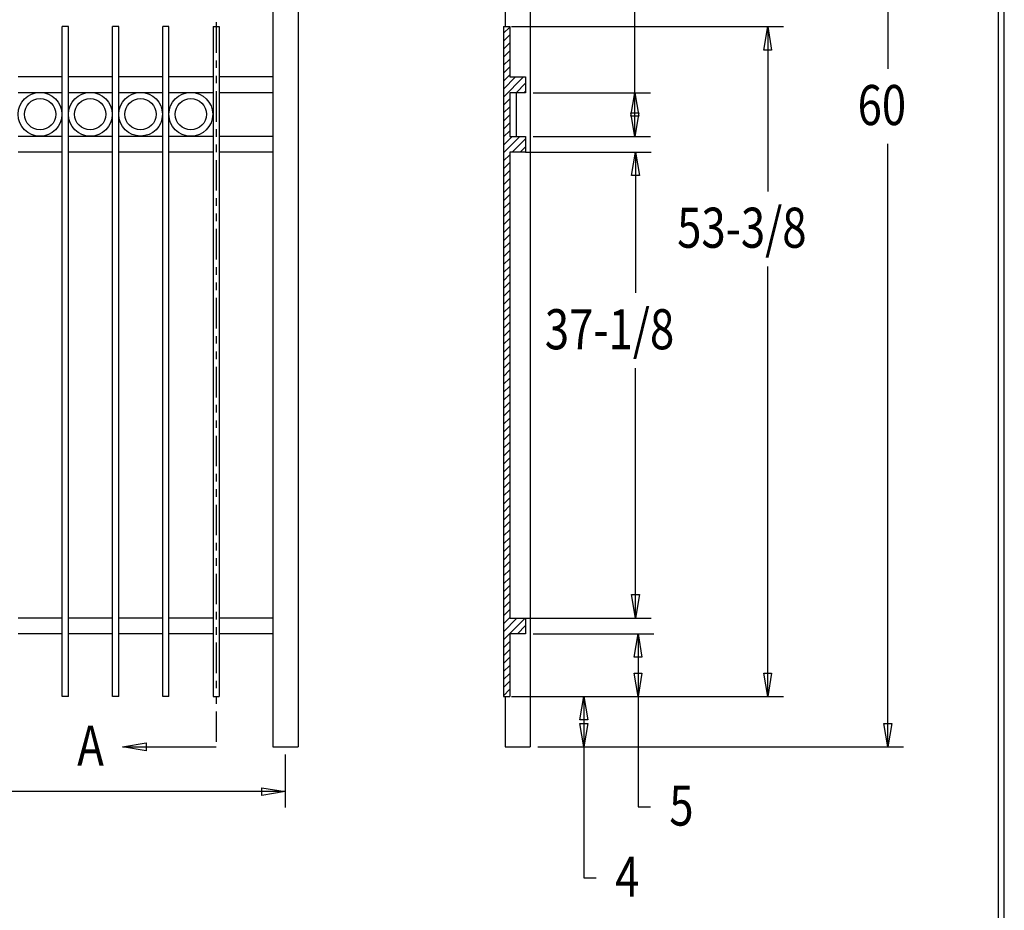
# Model space of a CAD drawing. Extents: x -23 to 238, y 39 to 241.
# Drawn here: x 146 to 238, y 88 to 172 of the extents above; entities that cross this region are included whole.
import ezdxf

# ---------------------------------------------------------------- set-up
doc = ezdxf.new("R2010")
doc.units = 0
doc.layers.add('LAYER_1', color=160, linetype='Continuous')
doc.styles.add('STD', font='txt')

# ---------------------------------------------------------------- blocks, each defined once
blk = doc.blocks.new('AI9-BLK28')
at = {"layer": 'LAYER_1', "color": 7}
blk.add_line((0.02, -100.51), (0.02, 100.51), dxfattribs=at)

msp = doc.modelspace()

# ---------------------------------------------------------------- linework, layer by layer
at = {"layer": 'LAYER_1', "color": 7}
for p, q in [((203.602, 160.761), (203.602, 178.477)), ((169.503, 174.202), (169.503, 103.251)), ((171.873, 174.202), (171.873, 103.251)), ((191.368, 174.202), (191.368, 171.111)), ((193.738, 174.202), (193.738, 103.251)), ((227.436, 174.202), (227.436, 167.153)), ((150.241, 171.111), (149.648, 171.111)), ((149.648, 107.992), (149.648, 171.111)), ((150.241, 107.992), (150.241, 171.111)), ((154.39, 107.992), (154.39, 171.111)), ((154.982, 171.111), (154.39, 171.111)), ((154.982, 107.992), (154.982, 171.111)), ((159.131, 107.992), (159.131, 171.111)), ((159.703, 171.111), (159.131, 171.111)), ((159.703, 107.992), (159.703, 171.111)), ((163.873, 171.111), (163.873, 107.992)), ((163.873, 171.111), (164.444, 171.111)), ((164.148, 171.535), (164.148, 168.656)), ((164.444, 171.111), (164.444, 107.992)), ((191.22, 171.111), (191.22, 107.992)), ((191.22, 171.111), (191.813, 171.111)), ((191.813, 171.069), (191.22, 170.497)), ((191.813, 171.111), (191.813, 166.37)), ((191.961, 171.111), (217.594, 171.111)), ((216.112, 171.111), (216.112, 155.596)), ((191.813, 170.328), (191.22, 169.736)), ((191.813, 169.587), (191.22, 168.995)), ((191.813, 168.825), (191.22, 168.233)), ((164.148, 167.936), (164.148, 167.217)), ((191.813, 168.063), (191.22, 167.492)), ((191.813, 167.322), (191.22, 166.73)), ((149.648, 166.37), (145.5, 166.37)), ((154.39, 166.37), (150.241, 166.37)), ((159.131, 166.37), (154.982, 166.37)), ((163.873, 166.37), (159.703, 166.37)), ((164.148, 166.476), (164.148, 165.777)), ((169.503, 166.37), (164.444, 166.37)), ((191.813, 166.561), (191.22, 165.968)), ((193.104, 166.37), (191.22, 164.465)), ((192.363, 166.37), (191.22, 165.227)), ((191.813, 166.37), (193.294, 166.37)), ((193.294, 166.37), (193.294, 164.888)), ((193.294, 165.777), (192.405, 164.888)), ((149.648, 164.888), (145.5, 164.888)), ((154.39, 164.888), (150.241, 164.888)), ((159.131, 164.888), (154.982, 164.888)), ((163.873, 164.888), (159.703, 164.888)), ((164.148, 165.036), (164.148, 162.158)), ((169.503, 164.888), (164.444, 164.888)), ((191.813, 164.317), (191.22, 163.724)), ((191.813, 164.888), (191.813, 160.761)), ((193.294, 164.888), (191.813, 164.888)), ((192.405, 164.888), (192.405, 160.761)), ((193.294, 165.036), (193.146, 164.888)), ((194.014, 164.888), (205.063, 164.888)), ((191.813, 163.555), (191.22, 162.983)), ((191.813, 162.814), (191.22, 162.221)), ((164.148, 161.438), (164.148, 160.719)), ((191.813, 162.052), (191.22, 161.459)), ((149.648, 160.761), (145.5, 160.761)), ((154.39, 160.761), (150.241, 160.761)), ((159.131, 160.761), (154.982, 160.761)), ((163.873, 160.761), (159.703, 160.761)), ((169.503, 160.761), (164.444, 160.761)), ((191.813, 161.311), (191.22, 160.719)), ((192.765, 160.761), (191.22, 159.216)), ((192.024, 160.761), (191.22, 159.956)), ((191.813, 160.761), (193.294, 160.761)), ((193.294, 160.528), (192.024, 159.279)), ((193.294, 160.761), (193.294, 159.279)), ((194.014, 160.761), (205.063, 160.761)), ((164.148, 159.999), (164.148, 159.279)), ((193.294, 159.787), (192.786, 159.279)), ((227.436, 103.251), (227.436, 160.062)), ((149.648, 159.279), (145.5, 159.279)), ((154.39, 159.279), (150.241, 159.279)), ((159.131, 159.279), (154.982, 159.279)), ((163.873, 159.279), (159.703, 159.279)), ((169.503, 159.279), (164.444, 159.279)), ((191.813, 159.046), (191.22, 158.475)), ((191.813, 159.279), (191.813, 115.379)), ((193.294, 159.279), (191.813, 159.279)), ((193.294, 159.279), (205.126, 159.279)), ((203.644, 159.279), (203.644, 146.029)), ((164.148, 158.538), (164.148, 155.681)), ((191.813, 158.306), (191.22, 157.713)), ((191.813, 157.544), (191.22, 156.951)), ((191.813, 156.803), (191.22, 156.21)), ((191.813, 156.062), (191.22, 155.448)), ((164.148, 154.94), (164.148, 154.22)), ((191.813, 155.3), (191.22, 154.707)), ((191.813, 154.538), (191.22, 153.966)), ((164.148, 153.501), (164.148, 152.781)), ((191.813, 153.776), (191.22, 153.204)), ((191.813, 153.035), (191.22, 152.442)), ((191.813, 152.294), (191.22, 151.702)), ((164.148, 152.061), (164.148, 149.183)), ((191.813, 151.532), (191.22, 150.939)), ((191.813, 150.791), (191.22, 150.199)), ((191.813, 150.029), (191.22, 149.437)), ((164.148, 148.442), (164.148, 147.743)), ((191.813, 149.267), (191.22, 148.696)), ((191.813, 148.527), (191.22, 147.934)), ((216.112, 107.992), (216.112, 148.505)), ((191.813, 147.786), (191.22, 147.172)), ((164.148, 147.003), (164.148, 146.283)), ((191.813, 147.024), (191.22, 146.431)), ((191.813, 146.283), (191.22, 145.69)), ((164.148, 145.563), (164.148, 142.684)), ((191.813, 145.521), (191.22, 144.928)), ((191.813, 144.759), (191.22, 144.166)), ((191.813, 144.018), (191.22, 143.425)), ((191.813, 143.277), (191.22, 142.663)), ((164.148, 141.944), (164.148, 141.245)), ((191.813, 142.515), (191.22, 141.922)), ((191.813, 141.753), (191.22, 141.182)), ((191.813, 141.012), (191.22, 140.42)), ((164.148, 140.504), (164.148, 139.785)), ((191.813, 140.25), (191.22, 139.658)), ((191.813, 139.509), (191.22, 138.917)), ((164.148, 139.065), (164.148, 136.186)), ((191.813, 138.769), (191.22, 138.155)), ((203.644, 115.379), (203.644, 138.938)), ((191.813, 138.007), (191.22, 137.414)), ((191.813, 137.245), (191.22, 136.673)), ((191.813, 136.483), (191.22, 135.911)), ((164.148, 135.467), (164.148, 134.747)), ((191.813, 135.742), (191.22, 135.149)), ((191.813, 135.001), (191.22, 134.408)), ((164.148, 134.006), (164.148, 133.308)), ((191.813, 134.239), (191.22, 133.646)), ((191.813, 133.498), (191.22, 132.906)), ((191.813, 132.736), (191.22, 132.144)), ((164.148, 132.567), (164.148, 129.688)), ((191.813, 131.974), (191.22, 131.403)), ((191.813, 131.233), (191.22, 130.641)), ((191.813, 130.493), (191.22, 129.879)), ((164.148, 128.969), (164.148, 128.249)), ((191.813, 129.731), (191.22, 129.138)), ((191.813, 128.99), (191.22, 128.397)), ((191.813, 128.228), (191.22, 127.635)), ((164.148, 127.529), (164.148, 126.809)), ((191.813, 127.466), (191.22, 126.894)), ((191.813, 126.725), (191.22, 126.132)), ((164.148, 126.069), (164.148, 123.211)), ((191.813, 125.984), (191.22, 125.37)), ((191.813, 125.222), (191.22, 124.629)), ((191.813, 124.481), (191.22, 123.888)), ((191.813, 123.719), (191.22, 123.126)), ((164.148, 122.47), (164.148, 121.751)), ((191.813, 122.957), (191.22, 122.386)), ((191.813, 122.216), (191.22, 121.624)), ((164.148, 121.031), (164.148, 120.311)), ((191.813, 121.475), (191.22, 120.862)), ((191.813, 120.713), (191.22, 120.121)), ((191.813, 119.951), (191.22, 119.38)), ((164.148, 119.571), (164.148, 116.713)), ((191.813, 119.19), (191.22, 118.618)), ((191.813, 118.449), (191.22, 117.856)), ((191.813, 117.708), (191.22, 117.115)), ((191.813, 116.946), (191.22, 116.353)), ((164.148, 115.972), (164.148, 115.253)), ((191.813, 116.205), (191.22, 115.612)), ((149.648, 115.379), (145.5, 115.379)), ((154.39, 115.379), (150.241, 115.379)), ((159.131, 115.379), (154.982, 115.379)), ((163.873, 115.379), (159.703, 115.379)), ((169.503, 115.379), (164.444, 115.379)), ((191.813, 115.443), (191.22, 114.85)), ((193.252, 115.379), (191.22, 113.347)), ((192.49, 115.379), (191.22, 114.109)), ((191.813, 115.379), (205.126, 115.379)), ((193.294, 115.379), (193.294, 113.919)), ((164.148, 114.533), (164.148, 113.813)), ((193.294, 114.681), (192.532, 113.919)), ((149.648, 113.919), (145.5, 113.919)), ((154.39, 113.919), (150.241, 113.919)), ((159.131, 113.919), (154.982, 113.919)), ((163.873, 113.919), (159.703, 113.919)), ((169.503, 113.919), (164.444, 113.919)), ((191.813, 113.199), (191.22, 112.585)), ((191.813, 113.919), (191.813, 107.992)), ((193.294, 113.919), (191.813, 113.919)), ((193.294, 113.919), (193.273, 113.919)), ((194.014, 113.919), (205.38, 113.919)), ((203.899, 113.919), (203.899, 97.6)), ((164.148, 113.094), (164.148, 110.215)), ((191.813, 112.437), (191.22, 111.845)), ((191.813, 111.697), (191.22, 111.104)), ((191.813, 110.934), (191.22, 110.342)), ((164.148, 109.474), (164.148, 108.775)), ((191.813, 110.172), (191.22, 109.601)), ((191.813, 109.432), (191.22, 108.839)), ((191.813, 108.691), (191.22, 108.077)), ((150.241, 107.992), (149.648, 107.992)), ((154.982, 107.992), (154.39, 107.992)), ((159.703, 107.992), (159.131, 107.992)), ((163.873, 107.992), (164.444, 107.992)), ((164.148, 108.035), (164.148, 107.315)), ((191.22, 107.992), (191.813, 107.992)), ((191.368, 107.992), (191.368, 103.251)), ((191.961, 107.992), (217.594, 107.992)), ((198.798, 107.992), (198.798, 90.911)), ((164.148, 106.595), (164.148, 103.717)), ((155.342, 103.251), (164.148, 103.251)), ((169.503, 103.251), (171.873, 103.251)), ((191.368, 103.251), (193.738, 103.251)), ((194.458, 103.251), (228.918, 103.251)), ((170.667, 102.531), (170.667, 97.557)), ((170.667, 99.039), (114.554, 99.039)), ((203.899, 97.6), (205.063, 97.6)), ((198.798, 90.911), (199.962, 90.911))]:
    msp.add_line(p, q, dxfattribs=at)
msp.add_lwpolyline([(-23.241, 240.58), (-23.241, 38.502), (238.4, 38.502), (238.4, 240.58)], close=True, dxfattribs=at)
for points in [[(216.112, 171.111), (216.472, 168.889), (215.752, 168.889), (216.112, 171.111)], [(203.602, 164.888), (203.962, 162.666), (203.221, 162.666), (203.602, 164.888)], [(203.602, 160.761), (203.221, 162.983), (203.962, 162.983), (203.602, 160.761)], [(203.644, 159.279), (204.025, 157.078), (203.285, 157.078), (203.644, 159.279)], [(203.644, 115.379), (203.285, 117.602), (204.025, 117.602), (203.644, 115.379)], [(203.899, 113.919), (204.258, 111.697), (203.539, 111.697), (203.899, 113.919)], [(203.899, 107.992), (203.539, 110.215), (204.258, 110.215), (203.899, 107.992)], [(216.112, 107.992), (215.752, 110.215), (216.472, 110.215), (216.112, 107.992)], [(198.798, 107.992), (199.158, 105.791), (198.416, 105.791), (198.798, 107.992)], [(198.798, 103.251), (198.416, 105.474), (199.158, 105.474), (198.798, 103.251)], [(227.436, 103.251), (227.055, 105.474), (227.796, 105.474), (227.436, 103.251)], [(155.342, 103.251), (157.565, 103.632), (157.565, 102.891), (155.342, 103.251)], [(170.667, 99.039), (168.444, 98.679), (168.444, 99.399), (170.667, 99.039)]]:
    msp.add_lwpolyline(points, dxfattribs=at)
for centre, radius in [((147.564, 162.856), 2.064), ((147.564, 162.856), 1.471), ((152.305, 162.856), 2.064), ((152.284, 162.856), 1.471), ((157.036, 162.856), 2.053), ((157.025, 162.856), 1.471), ((161.766, 162.856), 2.064), ((161.767, 162.856), 1.471)]:
    msp.add_circle(centre, radius, dxfattribs=at)

# ---------------------------------------------------------------- block references
msp.add_blockref('AI9-BLK28', (237.83, 139.541), dxfattribs=at)

# ---------------------------------------------------------------- texts
at = {"layer": 'LAYER_1', "color": 7, "char_height": 3.77487, "attachment_point": 1, "style": 'STD'}
for s, insert in [('\\fArial|b0|i0;\\H3.7749;\\W0.80;\\C7;60', (224.579, 165.615)), ('\\fArial|b0|i0;\\H3.7749;\\W0.80;\\C7;53-3/8', (207.581, 154.058)), ('\\fArial|b0|i0;\\H3.7749;\\W0.80;\\C7;37-1/8', (195.115, 144.491)), ('\\fArial|b0|i0;\\H3.7749;\\W0.80;\\C7;A', (151.066, 105.269)), ('\\fArial|b0|i0;\\H3.7749;\\W0.80;\\C7;5', (206.841, 99.617)), ('\\fArial|b0|i0;\\H3.7749;\\W0.80;\\C7;4', (201.74, 92.908))]:
    msp.add_mtext(s, dxfattribs=dict(at, insert=insert))

doc.saveas('drawing.dxf')
